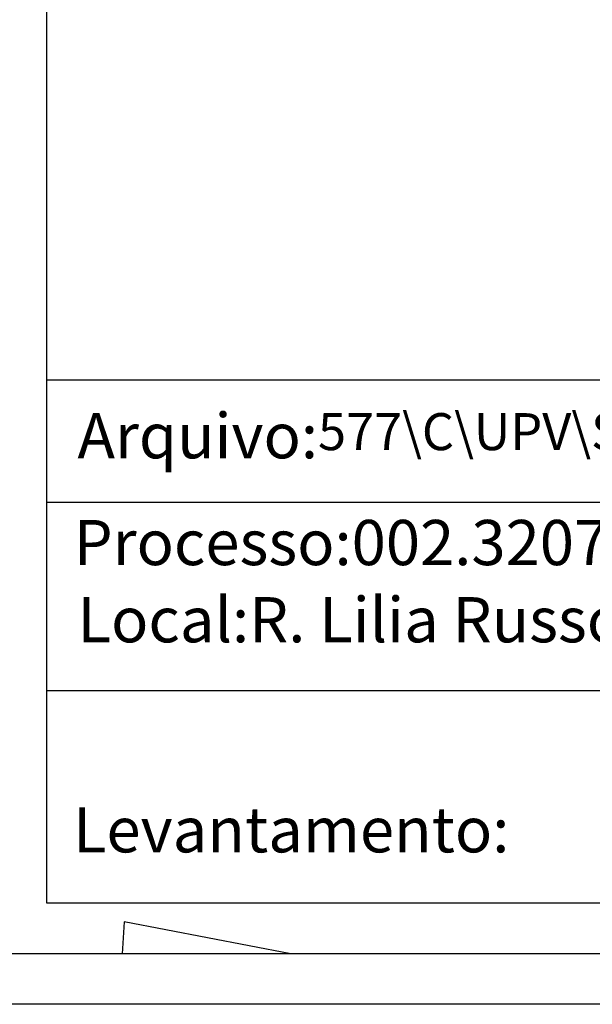
# Model space of a CAD drawing. Units: millimetres. Extents: x 185530 to 187947, y 1674286 to 1677060.
# Drawn here: x 187774 to 187791, y 1675962 to 1675991 of the extents above; entities that cross this region are included whole.
import ezdxf

# ---------------------------------------------------------------- set-up
doc = ezdxf.new("R2010")
doc.units = ezdxf.units.MM
doc.header["$LTSCALE"] = 5
doc.header["$MEASUREMENT"] = 0
for name, color, linetype in [('T-DIM', 1, 'Continuous'), ('T-TEXTP', 7, 'Continuous'), ('V-LOTE', 1, 'Continuous')]:
    doc.layers.add(name, color=color, linetype=linetype)
doc.styles.get("Standard").update_dxf_attribs({"font": 'ARIAL.TTF'})

msp = doc.modelspace()

# ---------------------------------------------------------------- linework, layer by layer
msp.add_lwpolyline([(187667.625, 1676100.7), (187860.125, 1676100.7), (187860.125, 1675962.2), (187667.625, 1675962.2)], close=True)
at = {"layer": 'T-DIM'}
msp.add_lwpolyline([(187858.625, 1675963.7), (187669.125, 1675963.7), (187669.125, 1676099.2), (187858.625, 1676099.2)], close=True, dxfattribs=at)
at = {"layer": 'T-TEXTP'}
for p, q in [((187774.916, 1675965.2), (187774.916, 1675991.837)), ((187774.916, 1675980.75), (187857.125, 1675980.75)), ((187824.773, 1675977.105), (187774.916, 1675977.105)), ((187824.773, 1675971.511), (187774.916, 1675971.511)), ((187857.125, 1675965.2), (187774.916, 1675965.2))]:
    msp.add_line(p, q, dxfattribs=at)
at = {"layer": 'V-LOTE'}
for points in [[(187777.22, 1675964.65), (187777.161, 1675963.7)], [(187782.168, 1675963.7), (187777.22, 1675964.65)]]:
    msp.add_lwpolyline(points, dxfattribs=at)

# ---------------------------------------------------------------- texts
at = {"layer": 'T-TEXTP', "char_height": 1.34253, "attachment_point": 1}
for s, insert in [('Arquivo:{\\H0.8193x;577\\\\C\\\\UPV\\\\Seções\\\\R. Lilia Russovski Tessler, 129.dwg}', (187775.831, 1675979.761)), ('Processo:002.320744.00.7', (187775.717, 1675976.588)), ('Local:R. Lilia Russovski Tessler, 129', (187775.834, 1675974.295)), ('{\\fArial|b0|i0|c0|p34;Levantamento:}', (187775.696, 1675968.055))]:
    msp.add_mtext(s, dxfattribs=dict(at, insert=insert))

doc.saveas('drawing.dxf')
